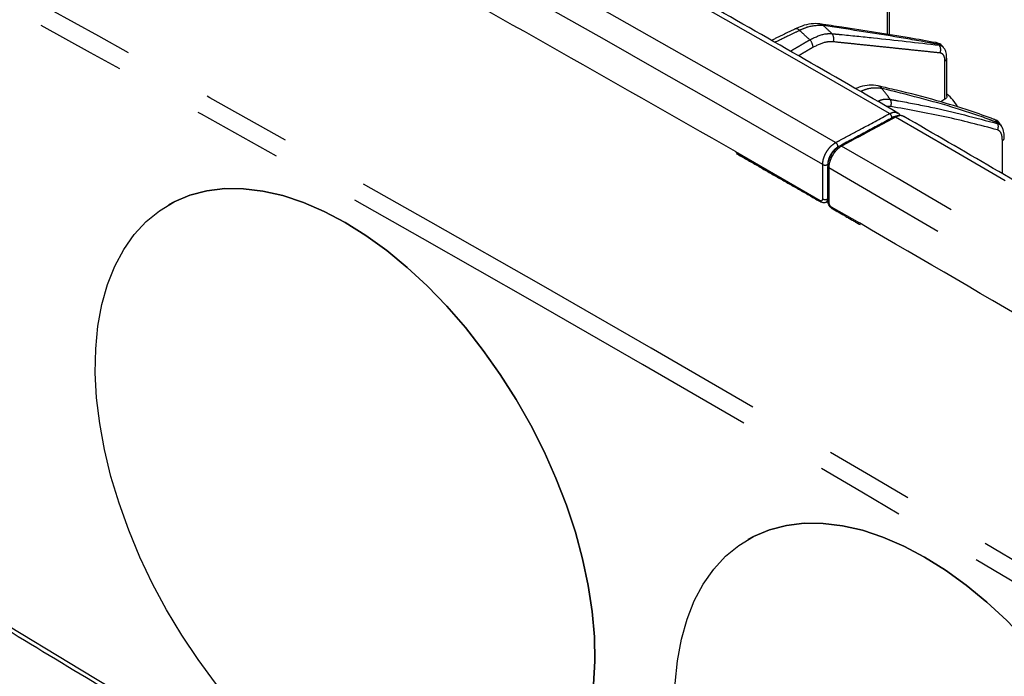
# Model space of a CAD drawing. Extents: x 5 to 415, y 5 to 292.
# Drawn here: x 151 to 165, y 109 to 118 of the extents above; entities that cross this region are included whole.
import ezdxf

# ---------------------------------------------------------------- set-up
doc = ezdxf.new("R2010")
doc.units = 0
doc.linetypes.add('SLD-2点鎖線', pattern=[12.7, 6.35, -1.27, 1.27, -1.27, 1.27, -1.27])
doc.linetypes.add('SLD-実線', pattern=[0])
doc.layers.get('0').update_dxf_attribs({"linetype": 'CONTINUOUS'})

msp = doc.modelspace()

# ---------------------------------------------------------------- linework, layer by layer
at = {"color": 0, "linetype": 'SLD-2点鎖線'}
for p, q in [((163.078276, 118.062403), (163.078276, 118.422159)), ((163.891449, 117.145978), (163.891449, 117.68906)), ((164.704621, 116.091202), (164.704621, 116.559068)), ((160.925987, 116.404558), (162.12591, 115.714517)), ((162.161257, 115.734938), (162.161257, 116.221842)), ((162.231968, 116.221842), (162.231968, 116.202621)), ((162.24611, 116.172857), (162.24611, 115.685953)), ((162.281458, 115.624721), (162.679723, 115.394446))]:
    msp.add_line(p, q, dxfattribs=at)
at = {"color": 0, "linetype": 'SLD-実線'}
msp.add_line((163.918284, 117.727021), (163.918313, 117.728431), dxfattribs=at)
at = {"color": 0, "linetype": 'SLD-実線', "flags": 128}
for points in [[(155.401246, 115.402206), (155.697092, 115.217099), (155.990862, 115.004653), (156.280497, 114.766359), (156.563965, 114.503888), (156.839277, 114.219079), (157.104502, 113.913934), (157.35778, 113.59059), (157.597335, 113.251315), (157.821485, 112.89849), (158.028659, 112.53459), (158.217404, 112.162168), (158.386396, 111.783834), (158.534449, 111.402243), (158.660524, 111.020072), (158.763738, 110.640002), (158.843367, 110.264697), (158.898852, 109.896791), (158.929803, 109.538865), (158.936004, 109.193427), (158.917412, 108.862904), (158.874156, 108.549611), (158.80654, 108.255747), (158.715038, 107.983374), (158.600292, 107.7344), (158.463108, 107.510575), (158.304447, 107.313465), (158.125421, 107.144455), (157.927288, 107.00473), (157.711436, 106.89527), (157.47938, 106.816843), (157.232748, 106.769999), (156.973268, 106.755066), (156.702763, 106.77215), (156.423127, 106.82113), (156.136325, 106.901663), (155.844366, 107.013183), (155.549298, 107.15491), (155.253193, 107.325848), (154.958126, 107.524799), (154.666167, 107.750367), (154.379364, 108.00097), (154.099729, 108.274849), (153.829223, 108.570085), (153.569743, 108.884607), (153.323111, 109.216207), (153.091055, 109.56256), (152.875203, 109.921237), (152.67707, 110.289721), (152.498045, 110.665429), (152.339384, 111.045725), (152.202199, 111.427941), (152.087454, 111.809397), (151.995952, 112.187416), (151.928336, 112.559347), (151.88508, 112.922582), (151.866487, 113.274572), (151.872688, 113.61285), (151.90364, 113.935041), (151.959124, 114.238885), (152.038753, 114.522253), (152.141967, 114.783155), (152.268043, 115.019762), (152.416096, 115.230415), (152.585087, 115.413635), (152.773832, 115.568138), (152.981006, 115.692839), (153.205157, 115.786865), (153.444711, 115.849557), (153.697989, 115.880472), (153.963214, 115.879395), (154.238526, 115.846335), (154.521994, 115.781521), (154.811629, 115.68541), (155.1054, 115.558676), (155.401246, 115.402206)], [(155.401317, 115.402247), (155.105471, 115.558717), (154.8117, 115.685451), (154.522065, 115.781562), (154.238597, 115.846376), (153.963285, 115.879436), (153.69806, 115.880513), (153.444782, 115.849598), (153.205228, 115.786906), (152.981077, 115.69288), (152.90152, 115.649787)], [(157.901113, 106.989298), (157.927359, 107.004771), (158.125492, 107.144496), (158.304517, 107.313506), (158.463179, 107.510615), (158.600363, 107.734441), (158.715109, 107.983415), (158.80661, 108.255788), (158.874226, 108.549652), (158.917482, 108.862944), (158.936075, 109.193468), (158.929874, 109.538906), (158.898922, 109.896832), (158.843438, 110.264738), (158.763809, 110.640043), (158.660595, 111.020113), (158.534519, 111.402284), (158.386466, 111.783875), (158.217475, 112.162209), (158.02873, 112.534631), (157.821556, 112.898531), (157.597405, 113.251355), (157.357851, 113.590631), (157.104573, 113.913975), (156.839348, 114.21912), (156.564036, 114.503929), (156.280568, 114.7664), (155.990933, 115.004694), (155.697162, 115.21714), (155.401317, 115.402247)], [(163.603684, 110.667039), (163.89953, 110.481933), (164.193301, 110.269486), (164.482936, 110.031192), (164.766404, 109.768721), (165.041716, 109.483912), (165.306941, 109.178767), (165.560219, 108.855423), (165.799773, 108.516148), (166.023924, 108.163323), (166.231098, 107.799423), (166.419843, 107.427001), (166.588834, 107.048667), (166.736887, 106.667076), (166.862963, 106.284905), (166.966177, 105.904835), (167.045806, 105.52953), (167.10129, 105.161624), (167.132242, 104.803698), (167.138443, 104.45826), (167.11985, 104.127736), (167.076594, 103.814444), (167.008978, 103.52058), (166.917477, 103.248207), (166.802731, 102.999233), (166.665546, 102.775408), (166.506885, 102.578298), (166.32786, 102.409288), (166.129727, 102.269563), (165.913875, 102.160103), (165.681819, 102.081676), (165.435187, 102.034832), (165.175707, 102.019899), (164.905201, 102.036983), (164.625566, 102.085963), (164.338763, 102.166496), (164.046804, 102.278017), (163.751737, 102.419743), (163.455632, 102.590681), (163.160564, 102.789632), (162.868606, 103.0152), (162.581803, 103.265803), (162.302167, 103.539683), (162.031662, 103.834918), (161.772182, 104.149439), (161.52555, 104.48104), (161.293494, 104.827393), (161.077642, 105.18607), (160.879509, 105.554554), (160.700484, 105.930262), (160.541822, 106.310558), (160.404638, 106.692774), (160.289892, 107.07423), (160.19839, 107.452249), (160.130774, 107.82418), (160.087518, 108.187415), (160.068926, 108.539405), (160.075127, 108.877683), (160.106078, 109.199874), (160.161563, 109.503718), (160.241192, 109.787086), (160.344406, 110.047988), (160.470482, 110.284595), (160.618534, 110.495248), (160.787526, 110.678468), (160.976271, 110.83297), (161.183445, 110.957672), (161.407595, 111.051698), (161.64715, 111.11439), (161.900428, 111.145305), (162.165653, 111.144228), (162.440965, 111.111168), (162.724433, 111.046354), (163.014068, 110.950243), (163.307838, 110.823509), (163.603684, 110.667039)], [(163.603755, 110.66708), (163.307909, 110.82355), (163.014138, 110.950284), (162.724503, 111.046395), (162.441036, 111.111209), (162.165724, 111.144269), (161.900499, 111.145346), (161.647221, 111.114431), (161.407666, 111.051739), (161.183516, 110.957713), (161.103958, 110.91462)], [(166.103552, 102.254131), (166.129797, 102.269604), (166.327931, 102.409329), (166.506956, 102.578339), (166.665617, 102.775448), (166.802802, 102.999274), (166.917547, 103.248248), (167.009049, 103.520621), (167.076665, 103.814485), (167.119921, 104.127777), (167.138514, 104.458301), (167.132312, 104.803739), (167.101361, 105.161665), (167.045876, 105.52957), (166.966247, 105.904876), (166.863033, 106.284946), (166.736958, 106.667117), (166.588905, 107.048708), (166.419914, 107.427042), (166.231169, 107.799464), (166.023995, 108.163364), (165.799844, 108.516189), (165.56029, 108.855464), (165.307011, 109.178808), (165.041786, 109.483953), (164.766474, 109.768762), (164.483007, 110.031233), (164.193371, 110.269527), (163.899601, 110.481973), (163.603755, 110.66708)]]:
    msp.add_lwpolyline(points, dxfattribs=at)
at = {"color": 0, "linetype": 'SLD-2点鎖線'}
for centre, radius, start, end in [((-66.414552, -280.615202), 459.055445, 60.00076323, 61.7779425), ((-67.195252, -281.054745), 459.089486, 60.0007627, 61.77794461), ((-67.263189, -281.165221), 458.859515, 60.00076571, 61.77794778), ((-75.421432, -293.721173), 470.348949, 58.25287136, 61.75250517), ((-75.450086, -293.791824), 470.162677, 58.25287284, 61.7525037), ((162.122584, 118.144707), 0.064972, 41.8152789, 81.2391128), ((157.142697, 112.732713), 7.419187, 46.0459637, 47.3323944), ((161.78569, 118.08265), 0.060479, 37.2167147, 107.412969), ((156.747551, 112.529875), 7.557206, 46.2194888, 47.6978668), ((162.205117, 118.000692), 0.113689, 338.0272094, 39.9949674), ((161.876371, 117.876233), 0.14859, 1.6954691, 47.7053233), ((163.745186, 117.883004), 0.067002, 35.2862873, 79.1795279), ((159.547328, 113.965981), 5.807923, 42.7839342, 42.9289991), ((163.717132, 117.843691), 0.114556, 337.8138926, 35.9401727), ((163.869391, 117.733119), 0.049272, 296.5946352, 352.8911048), ((162.936977, 117.264878), 0.069043, 28.8392739, 76.0911658), ((156.118847, 111.789536), 8.812517, 37.4104311, 38.6890367), ((163.017616, 117.087787), 0.115303, 336.9592826, 28.7917981), ((163.067177, 116.878676), 0.074881, 1.7994269, 57.078523), ((163.178028, 116.871635), 0.025563, 54.8755438, 113.5011448), ((-78.934936, -302.303393), 484.098174, 58.27391373, 59.98925964), ((164.561877, 116.794612), 0.07185, 17.0972682, 68.034008), ((158.386859, 113.039064), 7.29705, 31.01675, 31.1688175), ((164.532416, 116.760697), 0.114771, 334.9361976, 19.5756242), ((162.303719, 116.468794), 0.07461, 0.5730538, 57.1419922), ((164.682645, 116.603037), 0.049155, 296.5570996, 353.3325455), ((162.41436, 116.461586), 0.025546, 54.8680717, 113.6541654), ((-79.716574, -302.744565), 484.134095, 58.27391173, 59.98926012), ((162.196613, 116.290077), 0.076851, 242.6095792, 297.3903625), ((162.255281, 116.194865), 0.023842, 182.9027739, 247.3770396), ((-79.778293, -302.844247), 483.891667, 58.27390877, 59.98925711), ((162.149199, 115.711266), 0.023515, 172.0541516, 236.6823971), ((162.139705, 115.73144), 0.021834, 230.8137552, 9.2175853), ((162.196613, 115.803173), 0.076851, 242.6095792, 297.3903625), ((162.18431, 115.727905), 0.047216, 305.0711365, 357.0936614), ((162.256488, 115.708858), 0.025147, 185.6943029, 245.6257906), ((162.322871, 115.689446), 0.076841, 182.6056901, 237.3874464), ((162.30502, 115.621593), 0.023769, 172.437117, 236.2635752), ((394.45566, 511.696613), 470.163681, 238.25287657, 241.75249996)]:
    msp.add_arc(centre, radius, start, end, dxfattribs=at)
at = {"color": 0, "linetype": 'SLD-実線'}
for centre, radius, start, end in [((-66.734202, -280.744703), 457.77363, 60.17711974, 61.7061985), ((163.588141, 116.78469), 0.544938, 27.4138715, 52.7071645), ((-79.24706, -302.450626), 482.828201, 58.42574646, 59.92972485)]:
    msp.add_arc(centre, radius, start, end, dxfattribs=at)
msp.add_ellipse((162.004916, 115.703612), major_axis=(7.814496, 4.842267), ratio=0.026156303, start_param=1.310799422, end_param=1.3187876, dxfattribs=at)
for points in [[(185.073012, 110.458249), (155.020973, 127.806922)], [(163.10514, 118.058148), (163.10514, 118.46153)], [(161.768021, 118.13921), (161.435161, 117.977686)], [(163.864416, 117.886157), (163.857447, 117.893758)], [(163.918313, 117.190634), (163.918313, 117.728431)], [(163.167844, 116.895082), (162.404169, 116.485018)], [(164.692963, 116.763731), (164.686303, 116.775083)], [(160.936656, 116.37897), (162.136275, 115.69162)], [(162.231465, 116.193268), (162.231465, 115.706363)], [(162.211253, 115.689153), (162.231946, 115.701099)], [(152.90152, 115.649787), (152.901449, 115.649746)], [(162.291807, 115.601833), (162.689851, 115.370983)], [(161.103958, 110.91462), (161.103887, 110.914579)]]:
    msp.add_open_spline(points, degree=1, dxfattribs=at)
for points, knots in [([(163.226685, 116.950307), (162.75833, 117.220032), (161.352845, 118.02945), (159.010265, 119.359099), (156.199189, 120.929837), (153.457791, 122.437834), (151.653795, 123.410164), (150.786439, 123.877657)], [0, 0, 0, 0, 0.112923163, 0.338870308, 0.564818029, 0.790765884, 1, 1, 1, 1]), ([(162.132306, 118.208169), (162.128324, 118.208986), (162.085546, 118.217767), (161.997328, 118.213276), (161.878539, 118.190354), (161.801696, 118.153999), (161.76812, 118.138114)], [0, 0, 0, 0, 0.035182365, 0.377922629, 0.728183201, 1, 1, 1, 1]), ([(163.757266, 117.94694), (163.633748, 117.969474), (163.194963, 118.049524), (162.65181, 118.133098), (162.232276, 118.193947), (162.132379, 118.208436)], [0, 0, 0, 0, 0.229878343, 0.816624093, 1, 1, 1, 1]), ([(163.858409, 117.892373), (163.858085, 117.892899), (163.845519, 117.913288), (163.809612, 117.936574), (163.771701, 117.942666), (163.757155, 117.945003)], [0, 0, 0, 0, 0.016056396, 0.62247624, 1, 1, 1, 1]), ([(163.855218, 117.890429), (163.852563, 117.895269), (163.84159, 117.915271), (163.817864, 117.918933), (163.799879, 117.921709)], [0, 0, 0, 0, 0.241981636, 1, 1, 1, 1]), ([(163.914796, 117.727217), (163.915231, 117.745791), (163.91628, 117.790604), (163.89837, 117.845481), (163.871945, 117.873636), (163.862689, 117.883498)], [0, 0, 0, 0, 0.315052269, 0.760105386, 1, 1, 1, 1]), ([(162.953358, 117.331032), (162.9489, 117.33233), (162.906999, 117.344536), (162.820067, 117.345796), (162.713878, 117.332456), (162.648967, 117.304848), (162.626607, 117.295338)], [0, 0, 0, 0, 0.044814778, 0.421240908, 0.800641087, 1, 1, 1, 1]), ([(164.588455, 116.860476), (164.475658, 116.901579), (164.208977, 116.998757), (163.748279, 117.135748), (163.315193, 117.250208), (163.037932, 117.311814), (162.95313, 117.330657)], [0, 0, 0, 0, 0.213207821, 0.504079666, 0.848318282, 1, 1, 1, 1]), ([(163.917, 117.190666), (163.917084, 117.185823), (163.917307, 117.173129), (163.907046, 117.157193), (163.89564, 117.148992), (163.891449, 117.145978)], [0, 0, 0, 0, 0.2806944075, 0.7356424723, 1, 1, 1, 1]), ([(163.309843, 116.898774), (163.301581, 116.904093), (163.277586, 116.919537), (163.225975, 116.919703), (163.187688, 116.903415), (163.16788, 116.894989)], [0, 0, 0, 0, 0.202219977, 0.587270568, 1, 1, 1, 1]), ([(163.261748, 116.914099), (163.257542, 116.92198), (163.249169, 116.937669), (163.233011, 116.944414), (163.22497, 116.947771)], [0, 0, 0, 0, 0.502359032, 1, 1, 1, 1]), ([(175.751461, 109.465666), (175.258516, 109.769616), (173.829005, 110.651051), (171.462367, 112.0907), (168.651513, 113.775541), (165.93451, 115.380702), (164.154474, 116.412552), (163.311568, 116.901168)], [0, 0, 0, 0, 0.118923821, 0.344871829, 0.57082042, 0.796769161, 1, 1, 1, 1]), ([(164.685182, 116.772961), (164.681717, 116.780334), (164.668625, 116.808186), (164.640519, 116.837843), (164.611612, 116.848476), (164.605254, 116.850815)], [0, 0, 0, 0, 0.219274236, 0.828296035, 1, 1, 1, 1]), ([(164.729271, 116.597514), (164.729922, 116.606836), (164.732885, 116.649258), (164.722677, 116.705446), (164.700084, 116.747167), (164.692015, 116.762067)], [0, 0, 0, 0, 0.153312266, 0.697621356, 1, 1, 1, 1]), ([(162.404204, 116.484798), (162.40351, 116.484503), (162.380363, 116.474682), (162.338336, 116.43703), (162.29511, 116.389542), (162.281, 116.358239), (162.278948, 116.353687)], [0, 0, 0, 0, 0.01390322, 0.464107221, 0.922060974, 1, 1, 1, 1]), ([(162.278948, 116.353687), (162.267809, 116.33191), (162.243004, 116.283411), (162.228628, 116.226091), (162.232505, 116.197472), (162.232985, 116.193929)], [0, 0, 0, 0, 0.416581255, 0.927766097, 1, 1, 1, 1]), ([(162.210884, 115.690191), (162.208645, 115.688537), (162.199441, 115.681737), (162.179044, 115.679062), (162.155737, 115.681879), (162.142331, 115.688589), (162.136275, 115.69162)], [0, 0, 0, 0, 0.105323376, 0.432842602, 0.743812359, 1, 1, 1, 1]), ([(162.291807, 115.601833), (162.28343, 115.607725), (162.265227, 115.62053), (162.244161, 115.651115), (162.232864, 115.681586), (162.231814, 115.700189), (162.231465, 115.706363)], [0, 0, 0, 0, 0.249508863, 0.542213855, 0.84805792, 1, 1, 1, 1]), ([(147.105335, 111.790969), (147.597674, 111.487414), (149.025435, 110.607119), (151.389176, 109.169465), (154.196591, 107.486469), (157.004369, 105.829411), (159.812318, 104.197959), (162.620262, 102.592353), (165.428027, 101.012577), (168.235422, 99.459074), (170.420307, 98.269379), (171.669313, 97.598022), (171.982876, 97.429478)], [0, 0, 0, 0, 0.059394575, 0.172241522, 0.285088775, 0.397936063, 0.510783415, 0.623630822, 0.736478284, 0.849325773, 0.962173304, 1, 1, 1, 1])]:
    msp.add_open_spline(points, degree=3, knots=knots, dxfattribs=at)
at = {"color": 0, "linetype": 'SLD-2点鎖線'}
for points, knots in [([(162.171007, 118.188026), (162.099403, 118.188702), (161.992436, 118.189712), (161.873255, 118.136742), (161.833853, 118.11923)], [0, 0, 0, 0, 0.669397069, 1, 1, 1, 1]), ([(163.799879, 117.921709), (163.758682, 117.929264), (163.552696, 117.967043), (163.01136, 118.06049), (162.50791, 118.136896), (162.171007, 118.188026)], [0, 0, 0, 0, 0.07638465, 0.381926515, 1, 1, 1, 1]), ([(161.833853, 118.11923), (161.785112, 118.095568), (161.66869, 118.03905), (161.552268, 117.982492), (161.484588, 117.949613)], [0, 0, 0, 0, 0.418663625, 1, 1, 1, 1]), ([(161.976364, 117.986144), (162.04982, 118.021696), (162.16159, 118.075792), (162.258868, 118.074281), (162.292215, 118.073763)], [0, 0, 0, 0, 0.657208736, 1, 1, 1, 1]), ([(162.292215, 118.073763), (162.331339, 118.069926), (162.526961, 118.050744), (163.033816, 117.999879), (163.499745, 117.946476), (163.80988, 117.910929)], [0, 0, 0, 0, 0.0771441937, 0.3857206311, 1, 1, 1, 1]), ([(162.310548, 117.958154), (162.280194, 117.958958), (162.191696, 117.961303), (162.091032, 117.912616), (162.024896, 117.880629)], [0, 0, 0, 0, 0.342992286, 1, 1, 1, 1]), ([(163.80988, 117.910929), (163.82837, 117.90874), (163.850751, 117.906091), (163.861267, 117.887191), (163.863096, 117.883905)], [0, 0, 0, 0, 0.82610894, 1, 1, 1, 1]), ([(163.891449, 117.68906), (163.89141, 117.692137), (163.891126, 117.714951), (163.883843, 117.751781), (163.860685, 117.789156), (163.83571, 117.796671), (163.823207, 117.800433)], [0, 0, 0, 0, 0.051396424, 0.381099658, 0.690160842, 1, 1, 1, 1]), ([(162.997458, 117.298181), (162.932872, 117.304077), (162.839069, 117.312641), (162.730998, 117.268438), (162.697338, 117.25467)], [0, 0, 0, 0, 0.688532181, 1, 1, 1, 1]), ([(164.630552, 116.815736), (164.592595, 116.830274), (164.402787, 116.90297), (163.866655, 117.082262), (163.351823, 117.210153), (162.997458, 117.298181)], [0, 0, 0, 0, 0.072279651, 0.361439167, 1, 1, 1, 1]), ([(162.938887, 117.115784), (162.95971, 117.125078), (163.025187, 117.154305), (163.080763, 117.147774), (163.118665, 117.14332)], [0, 0, 0, 0, 0.31800398, 1, 1, 1, 1]), ([(163.118665, 117.14332), (163.156707, 117.136513), (163.346918, 117.102479), (163.86127, 117.00553), (164.324686, 116.882803), (164.640553, 116.799151)], [0, 0, 0, 0, 0.073728414, 0.368648139, 1, 1, 1, 1]), ([(162.344199, 116.531468), (162.367755, 116.544116), (162.485534, 116.60736), (162.740093, 116.744048), (162.971095, 116.868088), (163.107875, 116.941533)], [0, 0, 0, 0, 0.092536188, 0.462680769, 1, 1, 1, 1]), ([(163.107875, 116.941533), (163.118783, 116.946629), (163.149367, 116.960918), (163.192097, 116.966696), (163.215595, 116.953212), (163.225001, 116.947815)], [0, 0, 0, 0, 0.2495159339, 0.6995983136, 1, 1, 1, 1]), ([(164.63638, 116.712077), (164.388609, 116.77689), (163.892762, 116.906596), (163.380173, 116.997286), (163.123721, 117.042659)], [0, 0, 0, 0, 0.499691959, 1, 1, 1, 1]), ([(163.192736, 116.892543), (163.16918, 116.879894), (163.051401, 116.816651), (162.796842, 116.679965), (162.565839, 116.555924), (162.42906, 116.482478)], [0, 0, 0, 0, 0.092536188, 0.462680989, 1, 1, 1, 1]), ([(163.310224, 116.898663), (163.300706, 116.904133), (163.277101, 116.917699), (163.23423, 116.911933), (163.203644, 116.897641), (163.192736, 116.892543)], [0, 0, 0, 0, 0.3029756277, 0.7514020777, 1, 1, 1, 1]), ([(164.683486, 116.772254), (164.677992, 116.783371), (164.666963, 116.80569), (164.64272, 116.812379), (164.630552, 116.815736)], [0, 0, 0, 0, 0.498098998, 1, 1, 1, 1]), ([(164.640553, 116.799151), (164.65802, 116.79556), (164.681239, 116.790787), (164.688414, 116.766929), (164.690192, 116.761018)], [0, 0, 0, 0, 0.752246044, 1, 1, 1, 1]), ([(164.704621, 116.559068), (164.703201, 116.583165), (164.700261, 116.633039), (164.677712, 116.689387), (164.648982, 116.705159), (164.63638, 116.712077)], [0, 0, 0, 0, 0.344144301, 0.712300351, 1, 1, 1, 1]), ([(162.161257, 116.221842), (162.162397, 116.239924), (162.165036, 116.281767), (162.1889, 116.354259), (162.230399, 116.428369), (162.28441, 116.492589), (162.324269, 116.518508), (162.344199, 116.531468)], [0, 0, 0, 0, 0.159843187, 0.369883675, 0.579921137, 0.789960435, 1, 1, 1, 1]), ([(162.378325, 116.469541), (162.362381, 116.459173), (162.330494, 116.438438), (162.287284, 116.387062), (162.254085, 116.327774), (162.234992, 116.269781), (162.23288, 116.236307), (162.231968, 116.221842)], [0, 0, 0, 0, 0.210039173, 0.420078331, 0.630118262, 0.840157721, 1, 1, 1, 1]), ([(162.42906, 116.482478), (162.409131, 116.469519), (162.369271, 116.4436), (162.315258, 116.379381), (162.273758, 116.305272), (162.249891, 116.232781), (162.247251, 116.190939), (162.24611, 116.172857)], [0, 0, 0, 0, 0.210039565, 0.420078863, 0.630116325, 0.840156813, 1, 1, 1, 1])]:
    msp.add_open_spline(points, degree=3, knots=knots, dxfattribs=at)
for points in [[(161.703521, 117.825264), (161.976364, 117.986144)], [(163.823207, 117.800433), (162.310548, 117.958154)], [(162.024896, 117.880629), (161.819276, 117.759519)], [(163.123721, 117.042659), (163.066418, 117.042457)]]:
    msp.add_open_spline(points, degree=1, dxfattribs=at)

doc.saveas('drawing.dxf')
